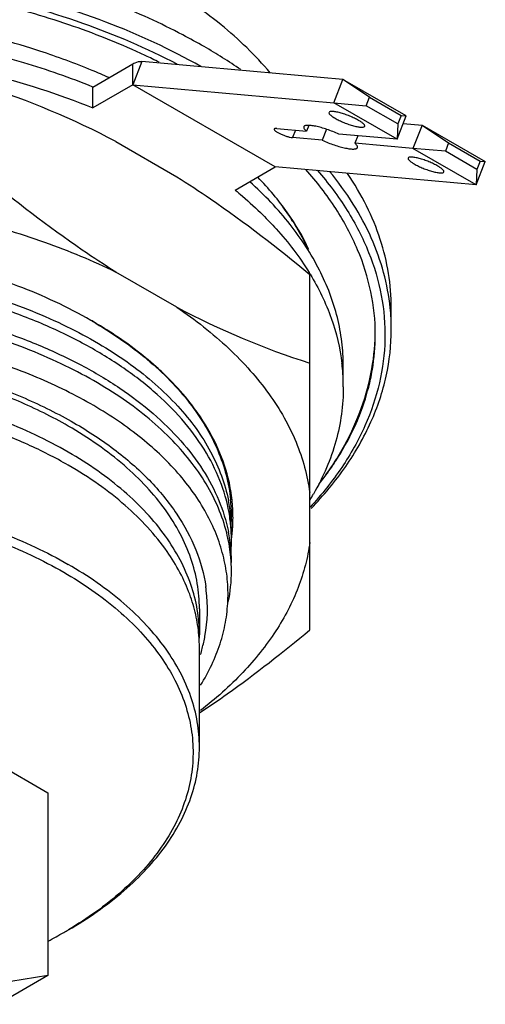
# Model space of a CAD drawing. Units: inches. Extents: x 0 to 11, y 0 to 8.5.
# Drawn here: x 3.6 to 4.2, y 6.6 to 7.8 of the extents above; entities that cross this region are included whole.
import ezdxf

# ---------------------------------------------------------------- set-up
doc = ezdxf.new("R2010")
doc.units = ezdxf.units.IN
doc.header["$LTSCALE"] = 0.605
doc.header["$MEASUREMENT"] = 0
doc.layers.get('0').update_dxf_attribs({"linetype": 'CONTINUOUS'})

msp = doc.modelspace()

# ---------------------------------------------------------------- linework, layer by layer
at = {"color": 7, "linetype": 'CONTINUOUS'}
for p, q in [((3.7391, 7.7092), (3.7884, 7.7377)), ((4.047, 7.7186), (3.7995, 7.7407)), ((3.7884, 7.712), (3.7391, 7.6835)), ((3.7884, 7.712), (4.0359, 7.6899)), ((3.9638, 7.6107), (3.7884, 7.712)), ((4.0359, 7.6899), (4.047, 7.7186)), ((4.125, 7.6736), (4.047, 7.7186)), ((4.0799, 7.6967), (4.047, 7.7186)), ((3.7391, 7.6835), (3.7391, 7.7092)), ((4.0359, 7.6899), (4.0758, 7.6862)), ((4.1139, 7.6449), (4.0359, 7.6899)), ((4.0758, 7.6862), (4.0799, 7.6967)), ((4.0799, 7.6967), (4.1188, 7.6742)), ((4.1148, 7.6637), (4.0758, 7.6862)), ((4.1139, 7.6449), (4.125, 7.6736)), ((4.1148, 7.6637), (4.1139, 7.6449)), ((4.1188, 7.6742), (4.1148, 7.6637)), ((4.1188, 7.6742), (4.125, 7.6736)), ((4.1214, 7.6644), (4.1445, 7.6623)), ((3.9656, 7.6581), (4.0022, 7.6548)), ((4.005, 7.6619), (4.0022, 7.6548)), ((4.027, 7.6571), (4.0217, 7.6436)), ((4.1139, 7.6449), (4.0422, 7.6513)), ((4.1445, 7.6623), (4.1333, 7.6336)), ((4.1445, 7.6623), (4.2224, 7.6173)), ((4.1445, 7.6623), (4.1773, 7.6404)), ((3.7675, 7.6421), (3.8427, 7.5987)), ((4.0217, 7.6436), (3.9851, 7.6469)), ((4.0653, 7.6492), (4.0617, 7.64)), ((4.1333, 7.6336), (4.0617, 7.64)), ((4.1773, 7.6404), (4.1733, 7.63)), ((4.1773, 7.6404), (4.2163, 7.6179)), ((4.1733, 7.63), (4.1333, 7.6336)), ((4.2113, 7.5886), (4.1333, 7.6336)), ((4.2122, 7.6075), (4.1733, 7.63)), ((4.2113, 7.5886), (4.2224, 7.6173)), ((4.2163, 7.6179), (4.2122, 7.6075)), ((4.2163, 7.6179), (4.2224, 7.6173)), ((3.9145, 7.5823), (3.9638, 7.6107)), ((4.2113, 7.5886), (3.9638, 7.6107)), ((4.2122, 7.6075), (4.2113, 7.5886)), ((3.8427, 7.4379), (3.7675, 7.4813)), ((4.0063, 7.0406), (4.0063, 7.4785)), ((4.1067, 7.4106), (4.1067, 7.4375)), ((3.7376, 7.4214), (3.7369, 7.4218)), ((3.7383, 7.4211), (3.7376, 7.4214)), ((3.7383, 7.4211), (3.7383, 7.4211)), ((4.0476, 7.3399), (4.0476, 7.3656)), ((3.9078, 7.1797), (3.9077, 7.1802)), ((3.8705, 7.0667), (3.8705, 7.0345)), ((3.8705, 6.8963), (3.8705, 7.0184)), ((3.4613, 6.9686), (3.684, 6.84)), ((3.684, 6.84), (3.684, 6.615)), ((3.684, 6.615), (3.6227, 6.6054)), ((3.684, 6.615), (3.6227, 6.5797))]:
    msp.add_line(p, q, dxfattribs=at)
at = {"color": 9, "linetype": 'CONTINUOUS'}
for p, q in [((3.7995, 7.7407), (3.7884, 7.712)), ((3.7884, 7.712), (3.7884, 7.7377)), ((3.9886, 7.656), (3.9851, 7.6469))]:
    msp.add_line(p, q, dxfattribs=at)
at = {"color": 7, "linetype": 'CONTINUOUS'}
for centre, radius, start, end in [((3.3768, 6.8448), 0.956, 71.8981, 72.1893), ((3.4555, 7.0063), 0.8194, 63.5166, 64.8425), ((3.5326, 7.1623), 0.6885, 55.6309, 60.0694), ((3.2913, 6.7378), 1.022, 62.2257, 72.1901), ((3.6993, 7.3636), 0.3381, 32.1901, 35.9943), ((3.727, 7.3092), 0.3271, 31.1946, 31.6006), ((4.3189, 8.3422), 1.022, 242.2257, 252.1901), ((3.843, 7.4106), 0.2637, 0.0089, 5.8192), ((3.4715, 6.9586), 0.5339, 57.439, 60.0225), ((3.5016, 7.0047), 0.4789, 52.9296, 57.5071), ((3.8285, 7.4043), 0.2585, 350.396, 359.973), ((3.8021, 7.3397), 0.2455, 6.0421, 6.784), ((3.8038, 7.3399), 0.2438, 0.0132, 6.0451), ((3.8217, 7.4054), 0.2654, 347.8497, 350.4073), ((3.5732, 7.091), 0.3666, 44.6288, 46.4683), ((3.6319, 7.1416), 0.289, 35.0745, 35.7922), ((3.785, 7.4176), 0.3042, 335.4175, 336.9509), ((3.7162, 7.4587), 0.3845, 321.708, 325.6906), ((3.7083, 7.1785), 0.2036, 6.9759, 13.9693), ((3.7119, 7.179), 0.1999, 6.3347, 6.9635), ((3.7319, 7.3676), 0.3214, 328.7021, 330.2045), ((3.7145, 7.1619), 0.1954, 8.307, 11.3004), ((3.717, 7.1622), 0.1928, 5.4749, 8.3052), ((3.7121, 7.1807), 0.1978, 0.0104, 5.8448), ((3.7129, 7.1791), 0.1989, 3.2404, 6.3363), ((3.7139, 7.1792), 0.1979, 0.4686, 3.2385), ((3.7195, 7.1518), 0.1903, 3.2071, 8.4331), ((3.7191, 7.1624), 0.1907, 0.0088, 5.4751), ((3.7194, 7.1903), 0.1905, 355.1223, 357.1233), ((3.713, 7.1808), 0.1969, 356.7934, 0.0019), ((3.7199, 7.1903), 0.19, 357.1243, 357.8329), ((3.7137, 7.1792), 0.1981, 355.1528, 0.4637), ((3.7146, 7.1232), 0.1953, 8.2553, 11.3862), ((3.7207, 7.1518), 0.1892, 359.9692, 3.2025), ((3.7113, 7.1794), 0.2005, 352.364, 352.8509), ((3.7123, 7.1793), 0.1995, 352.8497, 355.1526), ((3.7197, 7.1239), 0.1902, 359.9854, 8.2616), ((3.719, 7.1519), 0.1909, 353.9404, 359.9574), ((3.7212, 7.1131), 0.1887, 0.0107, 3.2418), ((3.7172, 7.1134), 0.1927, 348.4623, 359.9382), ((3.6902, 7.0664), 0.1901, 6.8986, 8.3405), ((3.6924, 7.0666), 0.1879, 349.6995, 6.905), ((3.6864, 7.0184), 0.1841, 0.0054, 4.9421), ((3.6868, 7.0345), 0.1837, 358.734, 359.9974), ((3.6846, 7.0679), 0.1958, 345.191, 349.7465), ((3.6785, 7.0695), 0.2022, 342.9848, 345.2074), ((3.45, 7.1071), 0.507, 300.0025, 300.7366), ((3.4394, 7.1256), 0.5282, 297.6099, 299.9968)]:
    msp.add_arc(centre, radius, start, end, dxfattribs=at)
for points, knots in [([(3.8204, 7.8381), (3.7996, 7.8502), (3.7555, 7.8725), (3.685, 7.9004), (3.6092, 7.9233), (3.5292, 7.9407), (3.4462, 7.9524), (3.3613, 7.9583), (3.2759, 7.9582), (3.191, 7.9522), (3.108, 7.9404), (3.0281, 7.9229), (2.9524, 7.9), (2.882, 7.872), (2.8178, 7.8393), (2.7445, 7.7918), (2.6973, 7.7481), (2.6724, 7.7159)], [0, 0, 0, 0, 0.058446, 0.120043, 0.184368, 0.250917, 0.319102, 0.388287, 0.457804, 0.526978, 0.595142, 0.661659, 0.725945, 0.78749, 0.845885, 0.90085, 1, 1, 1, 1]), ([(3.7653, 7.8121), (3.7411, 7.8217), (3.691, 7.8393), (3.5858, 7.8676), (3.4468, 7.8897), (3.2763, 7.895), (3.1346, 7.8816), (3.0251, 7.8601), (2.9472, 7.8391), (2.8736, 7.8134), (2.8054, 7.7831), (2.7432, 7.7487), (2.6717, 7.6995), (2.6254, 7.6553), (2.6005, 7.6231)], [0, 0, 0, 0, 0.062601, 0.127484, 0.262193, 0.400166, 0.537034, 0.603744, 0.668616, 0.731208, 0.791143, 0.848129, 0.901978, 1, 1, 1, 1]), ([(3.8721, 7.7344), (3.8347, 7.7557), (3.7531, 7.7933), (3.6206, 7.8336), (3.4774, 7.8588), (3.3285, 7.8679), (3.1793, 7.8608), (3.0351, 7.8375), (2.901, 7.799), (2.8181, 7.7625), (2.7798, 7.7418)], [0, 0, 0, 0, 0.114063, 0.236868, 0.366013, 0.498557, 0.6313, 0.761027, 0.884754, 1, 1, 1, 1]), ([(3.8038, 7.748), (3.775, 7.7615), (3.7144, 7.7859), (3.6183, 7.814), (3.5163, 7.8341), (3.4106, 7.8457), (3.303, 7.8488), (3.1957, 7.8431), (3.0909, 7.8289), (2.9905, 7.8063), (2.8966, 7.7759), (2.8108, 7.7382), (2.735, 7.6939), (2.6705, 7.6438), (2.6186, 7.5888), (2.5862, 7.5388), (2.5682, 7.4976), (2.5586, 7.4668), (2.5529, 7.4356), (2.5516, 7.4146), (2.5516, 7.4042)], [0, 0, 0, 0, 0.065087, 0.133533, 0.204601, 0.277428, 0.351077, 0.424579, 0.49697, 0.567332, 0.634832, 0.698772, 0.758633, 0.814144, 0.865352, 0.9127, 0.935223, 0.957157, 0.978683, 1, 1, 1, 1]), ([(2.7848, 7.7318), (2.8216, 7.7518), (2.9012, 7.7871), (3.0298, 7.8248), (3.1683, 7.8483), (3.3118, 7.8568), (3.4556, 7.8499), (3.5948, 7.8279), (3.7247, 7.7916), (3.8053, 7.7572), (3.8427, 7.7377)], [0, 0, 0, 0, 0.114712, 0.237709, 0.366685, 0.498844, 0.631161, 0.760603, 0.884338, 1, 1, 1, 1]), ([(3.9575, 7.7267), (3.9394, 7.7483), (3.8965, 7.7896), (3.8472, 7.8227), (3.8204, 7.8381)], [0, 0, 0, 0, 0.4764, 1, 1, 1, 1]), ([(3.8761, 7.7589), (3.8675, 7.7639), (3.8316, 7.7837), (3.7941, 7.8007), (3.7653, 7.8121)], [0, 0, 0, 0, 0.242154, 1, 1, 1, 1]), ([(3.6692, 7.7549), (3.6346, 7.766), (3.5627, 7.7847), (3.451, 7.8021), (3.3359, 7.809), (3.2203, 7.8051), (3.1074, 7.7908), (3.0001, 7.7662), (2.9012, 7.7322), (2.8403, 7.7027), (2.8121, 7.6864)], [0, 0, 0, 0, 0.123687, 0.25234, 0.383708, 0.515419, 0.645087, 0.770417, 0.889308, 1, 1, 1, 1]), ([(3.7391, 7.7092), (3.7113, 7.7206), (3.6533, 7.7408), (3.5623, 7.7634), (3.4668, 7.7787), (3.3687, 7.7865), (3.2696, 7.7864), (3.1714, 7.7787), (3.0759, 7.7633), (2.985, 7.7407), (2.9001, 7.7111), (2.8229, 7.6751), (2.7549, 7.6334), (2.6971, 7.5867), (2.6507, 7.5357), (2.6218, 7.4895), (2.6058, 7.4516), (2.5972, 7.4232), (2.5921, 7.3945), (2.591, 7.3752), (2.591, 7.3656)], [0, 0, 0, 0, 0.066812, 0.136577, 0.20854, 0.281855, 0.355627, 0.428939, 0.500896, 0.570651, 0.63745, 0.700669, 0.759862, 0.814818, 0.865628, 0.912753, 0.935223, 0.957138, 0.978667, 1, 1, 1, 1]), ([(2.6901, 7.5517), (2.7031, 7.5646), (2.7316, 7.5896), (2.7794, 7.6232), (2.8329, 7.6539), (2.8915, 7.6812), (2.9547, 7.7048), (3.0453, 7.7315), (3.1655, 7.7539), (3.3141, 7.7634), (3.463, 7.7552), (3.6058, 7.7297), (3.6965, 7.7009), (3.7391, 7.6835)], [0, 0, 0, 0, 0.049738, 0.102449, 0.158096, 0.216531, 0.277513, 0.340728, 0.472256, 0.607735, 0.743348, 0.875266, 1, 1, 1, 1]), ([(3.7589, 7.7208), (3.7521, 7.7238), (3.7242, 7.7358), (3.6957, 7.7463), (3.6738, 7.7534)], [0, 0, 0, 0, 0.244382, 1, 1, 1, 1]), ([(3.7884, 7.7377), (3.7893, 7.7382), (3.7928, 7.74), (3.7967, 7.7409), (3.7995, 7.7407)], [0, 0, 0, 0, 0.279819, 1, 1, 1, 1]), ([(4.03, 7.678), (4.0298, 7.6775), (4.03, 7.6767), (4.0307, 7.6757), (4.0316, 7.6748), (4.0327, 7.6739), (4.0347, 7.6724), (4.0363, 7.6714), (4.0375, 7.6707)], [0, 0, 0, 0, 0.122167, 0.211958, 0.324931, 0.461413, 0.620804, 1, 1, 1, 1]), ([(4.0664, 7.6681), (4.0648, 7.6691), (4.0612, 7.6709), (4.0555, 7.6734), (4.0496, 7.6756), (4.0439, 7.6774), (4.0388, 7.6786), (4.035, 7.6792), (4.0326, 7.6791), (4.0312, 7.679), (4.0301, 7.6785), (4.03, 7.678)], [0, 0, 0, 0, 0.14783, 0.310937, 0.47751, 0.63568, 0.774188, 0.883645, 0.925452, 0.958222, 1, 1, 1, 1]), ([(4.0375, 7.6707), (4.0392, 7.6697), (4.0427, 7.6679), (4.0484, 7.6654), (4.0543, 7.6632), (4.0601, 7.6614), (4.0652, 7.6602), (4.0689, 7.6597), (4.0713, 7.6597), (4.0728, 7.6599), (4.0738, 7.6604), (4.074, 7.6609)], [0, 0, 0, 0, 0.14783, 0.310937, 0.47751, 0.63568, 0.774188, 0.883645, 0.925452, 0.958222, 1, 1, 1, 1]), ([(4.074, 7.6609), (4.0742, 7.6613), (4.0739, 7.6621), (4.0732, 7.6631), (4.0724, 7.664), (4.0713, 7.6649), (4.0693, 7.6664), (4.0676, 7.6674), (4.0664, 7.6681)], [0, 0, 0, 0, 0.122167, 0.211958, 0.324931, 0.461413, 0.620804, 1, 1, 1, 1]), ([(3.9625, 7.6575), (3.9623, 7.6571), (3.9627, 7.6564), (3.9634, 7.6556), (3.9644, 7.6548), (3.9655, 7.654), (3.9675, 7.6528), (3.9704, 7.6513), (3.9742, 7.6497), (3.9781, 7.6484), (3.9817, 7.6474), (3.984, 7.6469), (3.9851, 7.6469)], [0, 0, 0, 0, 0.043742, 0.079824, 0.126248, 0.182404, 0.247282, 0.397272, 0.562726, 0.728264, 0.878599, 1, 1, 1, 1]), ([(3.9656, 7.6581), (3.9652, 7.6581), (3.9645, 7.6582), (3.9634, 7.6581), (3.9626, 7.6578), (3.9625, 7.6575)], [0, 0, 0, 0, 0.367572, 0.654488, 1, 1, 1, 1]), ([(3.9989, 7.6602), (3.9988, 7.6599), (3.9988, 7.659), (3.9995, 7.6577), (4.0006, 7.6563), (4.0017, 7.6553), (4.0022, 7.6548)], [0, 0, 0, 0, 0.159379, 0.367259, 0.646005, 1, 1, 1, 1]), ([(4.0422, 7.6513), (4.0398, 7.6523), (4.0349, 7.6544), (4.0276, 7.657), (4.0205, 7.6592), (4.014, 7.6608), (4.009, 7.6617), (4.0056, 7.662), (4.0036, 7.662), (4.0018, 7.6619), (4.0005, 7.6616), (3.9995, 7.661), (3.9991, 7.6605), (3.9989, 7.6602)], [0, 0, 0, 0, 0.173764, 0.347942, 0.513855, 0.663773, 0.790693, 0.843807, 0.889369, 0.927176, 0.95736, 0.980852, 1, 1, 1, 1]), ([(4.0217, 7.6436), (4.0241, 7.6425), (4.029, 7.6405), (4.0364, 7.6378), (4.0435, 7.6356), (4.05, 7.634), (4.0549, 7.6331), (4.0583, 7.6328), (4.0604, 7.6328), (4.0621, 7.633), (4.0635, 7.6333), (4.0645, 7.6338), (4.0649, 7.6343), (4.065, 7.6346)], [0, 0, 0, 0, 0.173764, 0.347942, 0.513855, 0.663773, 0.790693, 0.843807, 0.889369, 0.927176, 0.95736, 0.980852, 1, 1, 1, 1]), ([(4.065, 7.6346), (4.0651, 7.6349), (4.0652, 7.6358), (4.0645, 7.6371), (4.0633, 7.6385), (4.0623, 7.6395), (4.0617, 7.64)], [0, 0, 0, 0, 0.159379, 0.367259, 0.646005, 1, 1, 1, 1]), ([(4.1274, 7.6217), (4.1272, 7.6213), (4.1275, 7.6204), (4.1281, 7.6195), (4.129, 7.6186), (4.1301, 7.6176), (4.1321, 7.6162), (4.1338, 7.6151), (4.1349, 7.6144)], [0, 0, 0, 0, 0.122184, 0.211978, 0.324955, 0.461434, 0.62081, 1, 1, 1, 1]), ([(4.1639, 7.6119), (4.1622, 7.6128), (4.1586, 7.6147), (4.153, 7.6172), (4.1471, 7.6194), (4.1413, 7.6212), (4.1362, 7.6224), (4.1325, 7.6229), (4.1301, 7.6229), (4.1286, 7.6227), (4.1276, 7.6222), (4.1274, 7.6217)], [0, 0, 0, 0, 0.147826, 0.310924, 0.47749, 0.635657, 0.774167, 0.88363, 0.925441, 0.958214, 1, 1, 1, 1]), ([(4.1349, 7.6144), (4.1366, 7.6135), (4.1402, 7.6116), (4.1458, 7.6091), (4.1518, 7.6069), (4.1575, 7.6051), (4.1626, 7.6039), (4.1663, 7.6034), (4.1687, 7.6034), (4.1702, 7.6036), (4.1712, 7.6041), (4.1714, 7.6046)], [0, 0, 0, 0, 0.147828, 0.310931, 0.477514, 0.635687, 0.774183, 0.883633, 0.925442, 0.958215, 1, 1, 1, 1]), ([(4.087, 7.4042), (4.087, 7.4219), (4.0832, 7.4578), (4.0665, 7.5104), (4.0391, 7.5614), (4.0148, 7.5926), (4.0013, 7.6077)], [0, 0, 0, 0, 0.235004, 0.476479, 0.73006, 1, 1, 1, 1]), ([(4.0156, 7.6066), (4.0291, 7.5911), (4.0532, 7.5591), (4.0801, 7.507), (4.0961, 7.4532), (4.1007, 7.3985), (4.0937, 7.344), (4.0755, 7.2905), (4.0463, 7.2388), (4.0209, 7.2072), (4.0067, 7.1919)], [0, 0, 0, 0, 0.13409, 0.26014, 0.380366, 0.497658, 0.615293, 0.736501, 0.864053, 1, 1, 1, 1]), ([(4.1053, 7.4373), (4.1039, 7.4519), (4.0983, 7.4814), (4.0829, 7.5244), (4.0604, 7.5663), (4.0413, 7.5925), (4.0308, 7.6053)], [0, 0, 0, 0, 0.236699, 0.480058, 0.733574, 1, 1, 1, 1]), ([(4.1067, 7.4375), (4.1067, 7.4516), (4.1044, 7.4802), (4.094, 7.5224), (4.0769, 7.5638), (4.0614, 7.59), (4.0528, 7.6028)], [0, 0, 0, 0, 0.240283, 0.484645, 0.73683, 1, 1, 1, 1]), ([(4.1714, 7.6046), (4.1716, 7.605), (4.1714, 7.6059), (4.1707, 7.6068), (4.1698, 7.6077), (4.1687, 7.6087), (4.1667, 7.6101), (4.1651, 7.6112), (4.1639, 7.6119)], [0, 0, 0, 0, 0.122155, 0.211941, 0.324912, 0.461397, 0.620795, 1, 1, 1, 1]), ([(3.7675, 7.4813), (3.7536, 7.4901), (3.697, 7.5273), (3.6433, 7.5687), (3.6039, 7.6015)], [0, 0, 0, 0, 0.242866, 1, 1, 1, 1]), ([(3.8427, 7.5987), (3.8566, 7.5899), (3.9132, 7.5527), (3.9669, 7.5113), (4.0063, 7.4785)], [0, 0, 0, 0, 0.242866, 1, 1, 1, 1]), ([(4.0476, 7.3656), (4.0476, 7.3756), (4.0464, 7.3957), (4.0408, 7.4257), (4.0315, 7.4553), (4.014, 7.4947), (3.9827, 7.5427), (3.9505, 7.5763), (3.9326, 7.5925)], [0, 0, 0, 0, 0.114506, 0.23016, 0.348054, 0.46918, 0.724019, 1, 1, 1, 1]), ([(4.0053, 7.5091), (3.9979, 7.5249), (3.9792, 7.5565), (3.9556, 7.5844), (3.9424, 7.598)], [0, 0, 0, 0, 0.479429, 1, 1, 1, 1]), ([(3.9145, 7.5823), (3.9175, 7.5798), (3.9292, 7.57), (3.9405, 7.5597), (3.9486, 7.5517)], [0, 0, 0, 0, 0.254594, 1, 1, 1, 1]), ([(3.3724, 7.5758), (3.4083, 7.5742), (3.4791, 7.5678), (3.582, 7.5487), (3.6785, 7.5206), (3.7391, 7.4954), (3.7675, 7.4813)], [0, 0, 0, 0, 0.263446, 0.520454, 0.76709, 1, 1, 1, 1]), ([(3.9486, 7.5517), (3.9542, 7.5461), (3.9752, 7.5241), (3.9938, 7.4998), (4.0056, 7.4806)], [0, 0, 0, 0, 0.260266, 1, 1, 1, 1]), ([(3.9855, 7.5438), (3.987, 7.5412), (3.9931, 7.5312), (3.9987, 7.5209), (4.0024, 7.513)], [0, 0, 0, 0, 0.253719, 1, 1, 1, 1]), ([(3.7369, 7.4218), (3.7082, 7.4383), (3.6455, 7.4673), (3.5434, 7.4982), (3.433, 7.5171), (3.3184, 7.5234), (3.2037, 7.5169), (3.0934, 7.4978), (2.9915, 7.4667), (2.9289, 7.4376), (2.9003, 7.4211)], [0, 0, 0, 0, 0.114282, 0.237521, 0.367194, 0.500199, 0.633178, 0.762769, 0.885882, 1, 1, 1, 1]), ([(2.7322, 7.1809), (2.7342, 7.1915), (2.7399, 7.2127), (2.7532, 7.2436), (2.7711, 7.2737), (2.802, 7.3132), (2.8521, 7.3589), (2.9258, 7.4051), (3.0121, 7.4429), (3.1084, 7.4711), (3.2115, 7.4888), (3.3181, 7.4956), (3.4247, 7.4913), (3.5279, 7.476), (3.6243, 7.4503), (3.6979, 7.4202), (3.7505, 7.3915), (3.796, 7.3616), (3.8354, 7.3275), (3.8665, 7.2895), (3.8847, 7.2607), (3.8982, 7.2309), (3.9041, 7.2104), (3.9061, 7.2001)], [0, 0, 0, 0, 0.022915, 0.046557, 0.071198, 0.097041, 0.152745, 0.214185, 0.280992, 0.352251, 0.42666, 0.502668, 0.578612, 0.652821, 0.723733, 0.790027, 0.821152, 0.850808, 0.905576, 0.930854, 0.954869, 0.977826, 1, 1, 1, 1]), ([(3.9077, 7.1802), (3.9057, 7.1937), (3.8986, 7.2209), (3.8797, 7.2599), (3.8528, 7.2971), (3.8184, 7.3321), (3.7769, 7.3644), (3.7289, 7.3935), (3.6752, 7.4192), (3.5954, 7.4487), (3.5089, 7.4689), (3.4187, 7.4801), (3.3487, 7.4838), (3.2782, 7.4826), (3.2084, 7.4767), (3.1401, 7.4659), (3.0956, 7.4556), (3.0738, 7.4496)], [0, 0, 0, 0, 0.042642, 0.087266, 0.134751, 0.185667, 0.24031, 0.298739, 0.360788, 0.426151, 0.564805, 0.637051, 0.710334, 0.783964, 0.857238, 0.929467, 1, 1, 1, 1]), ([(4.0068, 7.4787), (4.0172, 7.4615), (4.0345, 7.4261), (4.0437, 7.3877), (4.0459, 7.3687)], [0, 0, 0, 0, 0.512079, 1, 1, 1, 1]), ([(3.904, 7.1603), (3.9014, 7.1706), (3.8944, 7.1914), (3.8791, 7.2213), (3.859, 7.2502), (3.8252, 7.2881), (3.7832, 7.3218), (3.7351, 7.3511), (3.68, 7.3791), (3.6196, 7.4017), (3.5554, 7.4191), (3.4868, 7.4335), (3.3978, 7.4442), (3.2894, 7.4457), (3.182, 7.4357), (3.0791, 7.4146), (2.9987, 7.3878), (2.9398, 7.3611), (2.8996, 7.3393), (2.8629, 7.3153), (2.8204, 7.2818), (2.7845, 7.2442), (2.7577, 7.2029), (2.7429, 7.1718), (2.7331, 7.14), (2.7299, 7.1183), (2.7292, 7.1076)], [0, 0, 0, 0, 0.02247, 0.04583, 0.070349, 0.096215, 0.152313, 0.182677, 0.214507, 0.282145, 0.317727, 0.354245, 0.429303, 0.505699, 0.581698, 0.655617, 0.725896, 0.7593, 0.791364, 0.822002, 0.851182, 0.905154, 0.93021, 0.954193, 0.977352, 1, 1, 1, 1]), ([(3.085, 7.4247), (3.1064, 7.4303), (3.15, 7.4399), (3.2168, 7.4497), (3.285, 7.455), (3.3537, 7.4558), (3.4219, 7.4519), (3.5097, 7.4408), (3.594, 7.4211), (3.672, 7.3926), (3.7247, 7.3679), (3.772, 7.3398), (3.8132, 7.3087), (3.8478, 7.2749), (3.8753, 7.239), (3.8952, 7.2013), (3.9034, 7.1749), (3.9061, 7.1618)], [0, 0, 0, 0, 0.070589, 0.142732, 0.21581, 0.289168, 0.362139, 0.434075, 0.57226, 0.637521, 0.699586, 0.758156, 0.81306, 0.864323, 0.912195, 0.957159, 1, 1, 1, 1]), ([(3.8427, 7.4379), (3.8652, 7.4227), (3.8968, 7.398), (3.9332, 7.3607), (3.9561, 7.3322), (3.9751, 7.3027), (3.9899, 7.2724), (4.0006, 7.2414), (4.0049, 7.2203), (4.0063, 7.2098)], [0, 0, 0, 0, 0.28224, 0.414211, 0.540361, 0.661197, 0.777431, 0.890013, 1, 1, 1, 1]), ([(3.7383, 7.421), (3.7622, 7.4071), (3.7958, 7.3841), (3.8345, 7.3484), (3.8586, 7.3209), (3.8783, 7.2921), (3.8935, 7.2624), (3.904, 7.232), (3.9078, 7.2112), (3.9088, 7.2009)], [0, 0, 0, 0, 0.287067, 0.420195, 0.546576, 0.666749, 0.781559, 0.892164, 1, 1, 1, 1]), ([(3.8718, 6.9725), (3.8769, 6.9807), (3.886, 6.9973), (3.8964, 7.0233), (3.9031, 7.0497), (3.9061, 7.0764), (3.9054, 7.1032), (3.9009, 7.1298), (3.8927, 7.156), (3.8767, 7.1911), (3.8471, 7.2335), (3.7991, 7.279), (3.7394, 7.3194), (3.6693, 7.3538), (3.5907, 7.3814), (3.5053, 7.4014), (3.4153, 7.4133), (3.3231, 7.4168), (3.2309, 7.4119), (3.141, 7.3985), (3.0558, 7.3771), (3.0019, 7.3571), (2.9764, 7.3458)], [0, 0, 0, 0, 0.023923, 0.047003, 0.069467, 0.091569, 0.113579, 0.135784, 0.158462, 0.181853, 0.231481, 0.285885, 0.34551, 0.410235, 0.479507, 0.552459, 0.627992, 0.704872, 0.781785, 0.857418, 0.930526, 1, 1, 1, 1]), ([(4.0079, 7.1901), (4.0234, 7.2063), (4.0513, 7.2398), (4.083, 7.2949), (4.1023, 7.3522), (4.1067, 7.3914), (4.1067, 7.4106)], [0, 0, 0, 0, 0.271898, 0.525924, 0.766568, 1, 1, 1, 1]), ([(4.0169, 7.219), (4.0276, 7.2329), (4.047, 7.2617), (4.069, 7.3078), (4.0829, 7.3555), (4.0866, 7.3881), (4.0869, 7.4043)], [0, 0, 0, 0, 0.262318, 0.514418, 0.759207, 1, 1, 1, 1]), ([(3.709, 7.2917), (3.6892, 7.3031), (3.6468, 7.324), (3.5783, 7.3488), (3.5044, 7.3676), (3.4264, 7.38), (3.3462, 7.3856), (3.2655, 7.3845), (3.1858, 7.3766), (3.109, 7.362), (3.0367, 7.3412), (2.9704, 7.3145), (2.9115, 7.2825), (2.8613, 7.2457), (2.8207, 7.205), (2.7953, 7.1676), (2.7811, 7.1368), (2.7736, 7.1136), (2.7691, 7.0902), (2.7681, 7.0745), (2.7681, 7.0666)], [0, 0, 0, 0, 0.062383, 0.128723, 0.198315, 0.270292, 0.34367, 0.417403, 0.490429, 0.561716, 0.630313, 0.695401, 0.756348, 0.812785, 0.864685, 0.912459, 0.935103, 0.957108, 0.978668, 1, 1, 1, 1]), ([(2.9226, 7.2957), (2.942, 7.3069), (2.9835, 7.3275), (3.0504, 7.3522), (3.1226, 7.3711), (3.1987, 7.3841), (3.2771, 7.3907), (3.3565, 7.3909), (3.435, 7.3847), (3.5113, 7.3721), (3.5838, 7.3535), (3.6511, 7.3292), (3.7117, 7.2996), (3.7647, 7.2654), (3.8089, 7.2271), (3.8433, 7.1853), (3.8674, 7.1409), (3.876, 7.1095), (3.8783, 7.094)], [0, 0, 0, 0, 0.061589, 0.126971, 0.195507, 0.266411, 0.338789, 0.411686, 0.484125, 0.555149, 0.623859, 0.689459, 0.751303, 0.808953, 0.862243, 0.911359, 0.956917, 1, 1, 1, 1]), ([(3.8257, 7.3568), (3.823, 7.3594), (3.8116, 7.3699), (3.7996, 7.3797), (3.7903, 7.3867)], [0, 0, 0, 0, 0.244372, 1, 1, 1, 1]), ([(3.709, 7.2595), (3.6824, 7.2749), (3.624, 7.3021), (3.529, 7.331), (3.4261, 7.3488), (3.3193, 7.3547), (3.2124, 7.3488), (3.1096, 7.331), (3.0146, 7.3021), (2.9562, 7.2749), (2.9296, 7.2595)], [0, 0, 0, 0, 0.114157, 0.237325, 0.366975, 0.5, 0.633025, 0.762675, 0.885843, 1, 1, 1, 1]), ([(3.8663, 7.3106), (3.864, 7.3139), (3.854, 7.3272), (3.8429, 7.3396), (3.8341, 7.3485)], [0, 0, 0, 0, 0.243583, 1, 1, 1, 1]), ([(4.0649, 7.2985), (4.0666, 7.3027), (4.0733, 7.3193), (4.0783, 7.3365), (4.0812, 7.3495)], [0, 0, 0, 0, 0.253984, 1, 1, 1, 1]), ([(3.709, 7.2435), (3.6928, 7.2528), (3.6585, 7.2702), (3.6036, 7.292), (3.5445, 7.3097), (3.4606, 7.3279), (3.3512, 7.3392), (3.2408, 7.3353), (3.1541, 7.3228), (3.0919, 7.3092), (3.033, 7.2913), (2.9782, 7.2694), (2.9283, 7.2438), (2.8714, 7.2067), (2.8348, 7.1726), (2.8155, 7.1475)], [0, 0, 0, 0, 0.05848, 0.120121, 0.18449, 0.251087, 0.388461, 0.527137, 0.595322, 0.661849, 0.726131, 0.78766, 0.846025, 0.90095, 1, 1, 1, 1]), ([(4.0476, 7.3399), (4.0476, 7.3287), (4.0461, 7.3061), (4.039, 7.2726), (4.0274, 7.2395), (4.0168, 7.2183), (4.0108, 7.2079)], [0, 0, 0, 0, 0.242654, 0.488354, 0.739961, 1, 1, 1, 1]), ([(3.9058, 7.2276), (3.9024, 7.2416), (3.8923, 7.2696), (3.8771, 7.2952), (3.8684, 7.3077)], [0, 0, 0, 0, 0.486645, 1, 1, 1, 1]), ([(3.8705, 7.0667), (3.8705, 7.0771), (3.8687, 7.0982), (3.8606, 7.1294), (3.8472, 7.1599), (3.8288, 7.1894), (3.8055, 7.2177), (3.7775, 7.2445), (3.7451, 7.2695), (3.7215, 7.2845), (3.709, 7.2917)], [0, 0, 0, 0, 0.108012, 0.21806, 0.331996, 0.451357, 0.577272, 0.710489, 0.851423, 1, 1, 1, 1]), ([(4.0337, 7.242), (4.0365, 7.2459), (4.0467, 7.2617), (4.0557, 7.2783), (4.0616, 7.291)], [0, 0, 0, 0, 0.255633, 1, 1, 1, 1]), ([(3.8705, 7.0345), (3.8705, 7.0449), (3.8687, 7.0661), (3.8606, 7.0972), (3.8472, 7.1277), (3.8288, 7.1573), (3.8055, 7.1855), (3.7775, 7.2123), (3.7451, 7.2374), (3.7215, 7.2524), (3.709, 7.2595)], [0, 0, 0, 0, 0.108012, 0.21806, 0.331998, 0.451359, 0.577274, 0.71049, 0.851423, 1, 1, 1, 1]), ([(3.8306, 7.1373), (3.816, 7.1582), (3.7887, 7.1874), (3.746, 7.2207), (3.7218, 7.2361), (3.709, 7.2435)], [0, 0, 0, 0, 0.471131, 0.728383, 1, 1, 1, 1]), ([(2.9296, 7.1213), (2.9562, 7.1367), (3.0146, 7.1639), (3.1096, 7.1927), (3.2124, 7.2105), (3.3193, 7.2165), (3.4261, 7.2105), (3.529, 7.1927), (3.624, 7.1639), (3.6824, 7.1367), (3.709, 7.1213)], [0, 0, 0, 0, 0.114157, 0.237325, 0.366975, 0.5, 0.633025, 0.762675, 0.885843, 1, 1, 1, 1]), ([(2.9351, 7.1117), (2.9614, 7.1268), (3.0189, 7.1536), (3.1126, 7.1821), (3.214, 7.1996), (3.3193, 7.2055), (3.4246, 7.1996), (3.526, 7.1821), (3.6197, 7.1536), (3.6772, 7.1268), (3.7035, 7.1117)], [0, 0, 0, 0, 0.114158, 0.237326, 0.366976, 0.5, 0.633024, 0.762674, 0.885842, 1, 1, 1, 1]), ([(3.9096, 7.1238), (3.9094, 7.1269), (3.9084, 7.1391), (3.9062, 7.1513), (3.904, 7.1603)], [0, 0, 0, 0, 0.248501, 1, 1, 1, 1]), ([(4.0063, 7.1485), (4.0051, 7.1391), (4.0014, 7.1203), (3.9893, 7.0829), (3.9653, 7.0369), (3.9241, 6.9858), (3.8902, 6.9557), (3.8716, 6.9413)], [0, 0, 0, 0, 0.11205, 0.226359, 0.464838, 0.721587, 1, 1, 1, 1]), ([(3.8585, 7.0845), (3.8551, 7.0937), (3.8469, 7.1119), (3.8364, 7.1289), (3.8306, 7.1373)], [0, 0, 0, 0, 0.489691, 1, 1, 1, 1]), ([(3.8705, 6.8963), (3.8705, 6.9067), (3.8687, 6.9278), (3.8606, 6.959), (3.8472, 6.9895), (3.8288, 7.019), (3.8055, 7.0473), (3.7671, 7.084), (3.7332, 7.1073), (3.709, 7.1213)], [0, 0, 0, 0, 0.108047, 0.21813, 0.332104, 0.451503, 0.57746, 0.710719, 1, 1, 1, 1]), ([(3.7035, 7.1117), (3.7271, 7.098), (3.7602, 7.0752), (3.7978, 7.0395), (3.8207, 7.0119), (3.8389, 6.9831), (3.8522, 6.9534), (3.8604, 6.923), (3.8635, 6.8922), (3.8612, 6.8614), (3.8538, 6.8309), (3.8413, 6.801), (3.8238, 6.7721), (3.8016, 6.7443), (3.7649, 6.7082), (3.7324, 6.6852), (3.7091, 6.6714)], [0, 0, 0, 0, 0.145011, 0.211865, 0.275087, 0.335037, 0.392263, 0.447511, 0.501684, 0.55578, 0.610804, 0.667678, 0.727173, 0.789871, 0.85616, 1, 1, 1, 1]), ([(3.8698, 7.0343), (3.8691, 7.0428), (3.8664, 7.0598), (3.8615, 7.0764), (3.8585, 7.0845)], [0, 0, 0, 0, 0.495084, 1, 1, 1, 1]), ([(3.8705, 6.9384), (3.882, 6.9461), (3.9287, 6.9783), (3.9734, 7.0132), (4.0063, 7.0406)], [0, 0, 0, 0, 0.24436, 1, 1, 1, 1]), ([(3.7091, 6.6713), (3.7332, 6.6852), (3.7671, 6.7086), (3.8055, 6.7453), (3.8288, 6.7735), (3.8472, 6.8031), (3.8606, 6.8336), (3.8687, 6.8647), (3.8705, 6.8859), (3.8705, 6.8963)], [0, 0, 0, 0, 0.289272, 0.422537, 0.548498, 0.667894, 0.781868, 0.891953, 1, 1, 1, 1])]:
    msp.add_open_spline(points, degree=3, knots=knots, dxfattribs=at)

doc.saveas('drawing.dxf')
